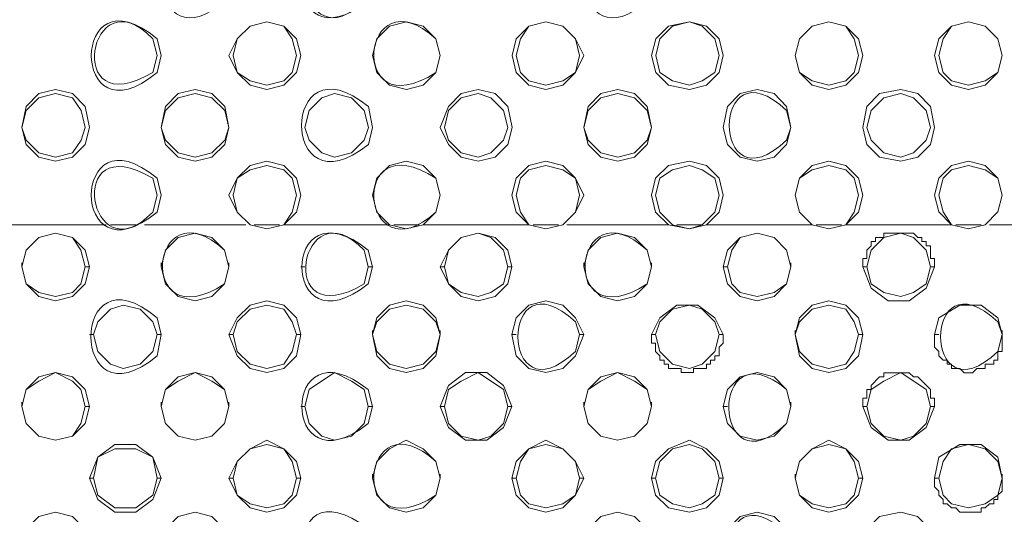
# Model space of a CAD drawing. Units: inches. Extents: x -13 to 727, y 104 to 476.
# Drawn here: x 554 to 573, y 213 to 223 of the extents above; entities that cross this region are included whole.
import ezdxf

# ---------------------------------------------------------------- set-up
doc = ezdxf.new("R2010")
doc.units = ezdxf.units.IN
doc.header["$MEASUREMENT"] = 0
doc.layers.add('图层 1', color=7, linetype='Continuous')

msp = doc.modelspace()

# ---------------------------------------------------------------- linework, layer by layer
at = {"layer": '图层 1', "color": 7, "lineweight": 5}
for points in [[(559.331, 222.532), (559.246, 222.87), (558.991, 223.126), (558.651, 223.211), (558.311, 223.126), (558.056, 222.87), (557.886, 222.532), (558.056, 222.191), (558.311, 221.935), (558.651, 221.851), (558.991, 221.935), (559.246, 222.191), (559.331, 222.532)], [(559.246, 222.532), (559.161, 222.87), (558.991, 223.126), (558.651, 223.211), (558.311, 223.126), (558.056, 222.87), (557.972, 222.532), (558.056, 222.191), (558.311, 222.021), (558.651, 221.935), (558.991, 222.021), (559.161, 222.191), (559.246, 222.532)], [(562.135, 222.532), (562.05, 222.87), (561.794, 223.126), (561.456, 223.211), (561.115, 223.126), (560.861, 222.87), (560.775, 222.532), (560.861, 222.191), (561.115, 221.935), (561.456, 221.851), (561.794, 221.935), (562.05, 222.191), (562.135, 222.532)], [(565.024, 222.532), (564.854, 222.87), (564.599, 223.126), (564.259, 223.211), (563.919, 223.126), (563.664, 222.87), (563.58, 222.532), (563.664, 222.191), (563.919, 221.937), (564.259, 221.851), (564.599, 221.937), (564.854, 222.191), (565.024, 222.532)], [(564.939, 222.532), (564.854, 222.87), (564.599, 223.126), (564.259, 223.211), (563.919, 223.126), (563.75, 222.87), (563.664, 222.532), (563.75, 222.191), (563.919, 222.021), (564.259, 221.937), (564.599, 222.021), (564.854, 222.191), (564.939, 222.532)], [(567.828, 222.532), (567.743, 222.87), (567.488, 223.126), (567.148, 223.211), (566.723, 223.126), (566.469, 222.87), (566.383, 222.532), (566.469, 222.191), (566.723, 221.937), (567.148, 221.851), (567.488, 221.937), (567.743, 222.191), (567.828, 222.532)], [(567.743, 222.532), (567.658, 222.87), (567.404, 223.126), (567.148, 223.211), (566.808, 223.126), (566.553, 222.87), (566.469, 222.532), (566.553, 222.191), (566.808, 222.021), (567.148, 221.937), (567.404, 222.021), (567.658, 222.191), (567.743, 222.532)], [(570.632, 222.532), (570.547, 222.87), (570.291, 223.126), (569.953, 223.211), (569.612, 223.126), (569.358, 222.87), (569.272, 222.532), (569.358, 222.191), (569.612, 221.937), (569.953, 221.851), (570.291, 221.937), (570.547, 222.191), (570.632, 222.532)], [(570.547, 222.532), (570.462, 222.87), (570.293, 223.126), (569.953, 223.211), (569.612, 223.126), (569.358, 222.87), (569.272, 222.532), (569.358, 222.191), (569.612, 222.021), (569.953, 221.937), (570.293, 222.021), (570.462, 222.191), (570.547, 222.532)], [(573.436, 222.53), (573.351, 222.87), (573.096, 223.125), (572.756, 223.211), (572.416, 223.125), (572.161, 222.87), (572.077, 222.53), (572.161, 222.191), (572.416, 221.935), (572.756, 221.851), (573.096, 221.935), (573.351, 222.191), (573.436, 222.53)], [(573.436, 222.53), (573.351, 222.87), (573.096, 223.125), (572.756, 223.211), (572.416, 223.125), (572.247, 222.87), (572.161, 222.53), (572.247, 222.191), (572.416, 222.021), (572.756, 221.935), (573.096, 222.021), (573.351, 222.191), (573.436, 222.53)], [(555.082, 221.086), (554.997, 221.511), (554.743, 221.767), (554.403, 221.851), (554.062, 221.767), (553.808, 221.511), (553.722, 221.086), (553.808, 220.746), (554.062, 220.492), (554.403, 220.407), (554.743, 220.492), (554.997, 220.746), (555.082, 221.086)], [(554.997, 221.086), (554.913, 221.427), (554.743, 221.681), (554.403, 221.767), (554.062, 221.681), (553.808, 221.427), (553.722, 221.086), (553.808, 220.832), (554.062, 220.577), (554.403, 220.492), (554.743, 220.577), (554.913, 220.832), (554.997, 221.086)], [(557.886, 221.086), (557.802, 221.511), (557.546, 221.767), (557.207, 221.851), (556.867, 221.767), (556.613, 221.511), (556.527, 221.086), (556.613, 220.746), (556.867, 220.492), (557.207, 220.407), (557.546, 220.492), (557.802, 220.746), (557.886, 221.086)], [(557.886, 221.086), (557.802, 221.427), (557.546, 221.681), (557.207, 221.767), (556.867, 221.681), (556.613, 221.427), (556.527, 221.086), (556.613, 220.832), (556.867, 220.576), (557.207, 220.492), (557.546, 220.576), (557.802, 220.832), (557.886, 221.086)], [(560.691, 221.086), (560.605, 221.427), (560.351, 221.681), (560.01, 221.767), (559.756, 221.681), (559.502, 221.427), (559.416, 221.086), (559.502, 220.832), (559.756, 220.576), (560.01, 220.492), (560.351, 220.576), (560.605, 220.832), (560.691, 221.086)], [(563.58, 221.086), (563.494, 221.511), (563.24, 221.767), (562.899, 221.851), (562.559, 221.767), (562.305, 221.511), (562.135, 221.086), (562.305, 220.746), (562.559, 220.492), (562.899, 220.407), (563.24, 220.492), (563.494, 220.746), (563.58, 221.086)], [(563.494, 221.086), (563.41, 221.427), (563.154, 221.681), (562.899, 221.767), (562.559, 221.681), (562.305, 221.427), (562.22, 221.086), (562.305, 220.832), (562.559, 220.576), (562.899, 220.492), (563.154, 220.576), (563.41, 220.832), (563.494, 221.086)], [(566.383, 221.086), (566.299, 221.511), (566.043, 221.767), (565.704, 221.851), (565.364, 221.767), (565.109, 221.511), (565.024, 221.086), (565.109, 220.746), (565.364, 220.492), (565.704, 220.407), (566.043, 220.492), (566.299, 220.746), (566.383, 221.086)], [(566.383, 221.086), (566.299, 221.427), (566.043, 221.681), (565.704, 221.767), (565.364, 221.681), (565.109, 221.427), (565.024, 221.086), (565.109, 220.832), (565.364, 220.577), (565.704, 220.492), (566.043, 220.577), (566.299, 220.832), (566.383, 221.086)], [(569.188, 221.086), (569.102, 221.511), (568.848, 221.767), (568.507, 221.851), (568.167, 221.767), (567.913, 221.511), (567.828, 221.086), (567.913, 220.746), (568.167, 220.492), (568.507, 220.407), (568.848, 220.492), (569.102, 220.746), (569.188, 221.086)], [(572.077, 221.086), (571.991, 221.511), (571.737, 221.767), (571.396, 221.851), (570.972, 221.767), (570.717, 221.511), (570.632, 221.086), (570.717, 220.746), (570.972, 220.492), (571.396, 220.407), (571.737, 220.492), (571.991, 220.746), (572.077, 221.086)], [(571.991, 221.086), (571.907, 221.427), (571.652, 221.681), (571.396, 221.767), (571.056, 221.681), (570.802, 221.427), (570.717, 221.086), (570.802, 220.832), (571.056, 220.577), (571.396, 220.492), (571.652, 220.577), (571.907, 220.832), (571.991, 221.086)], [(559.33, 219.727), (559.246, 220.067), (558.991, 220.322), (558.651, 220.407), (558.311, 220.322), (558.056, 220.067), (557.886, 219.727), (558.056, 219.387), (558.311, 219.132), (558.651, 219.048), (558.991, 219.132), (559.246, 219.387), (559.33, 219.727)], [(562.135, 219.727), (562.049, 220.067), (561.794, 220.322), (561.454, 220.407), (561.115, 220.322), (560.86, 220.067), (560.775, 219.727), (560.86, 219.387), (561.115, 219.132), (561.454, 219.048), (561.794, 219.132), (562.049, 219.387), (562.135, 219.727)], [(565.024, 219.727), (564.854, 220.067), (564.599, 220.322), (564.259, 220.407), (563.919, 220.322), (563.664, 220.067), (563.578, 219.727), (563.664, 219.387), (563.919, 219.132), (564.259, 219.048), (564.599, 219.132), (564.854, 219.387), (565.024, 219.727)], [(567.827, 219.727), (567.743, 220.067), (567.488, 220.322), (567.148, 220.407), (566.723, 220.322), (566.468, 220.067), (566.383, 219.727), (566.468, 219.387), (566.723, 219.132), (567.148, 219.048), (567.488, 219.132), (567.743, 219.387), (567.827, 219.727)], [(570.632, 219.727), (570.546, 220.067), (570.291, 220.322), (569.951, 220.407), (569.612, 220.322), (569.357, 220.067), (569.272, 219.727), (569.357, 219.387), (569.612, 219.132), (569.951, 219.048), (570.291, 219.132), (570.546, 219.387), (570.632, 219.727)], [(573.435, 219.727), (573.351, 220.067), (573.095, 220.322), (572.756, 220.407), (572.416, 220.322), (572.161, 220.067), (572.075, 219.727), (572.161, 219.388), (572.416, 219.132), (572.756, 219.048), (573.095, 219.132), (573.351, 219.388), (573.435, 219.727)], [(559.246, 219.727), (559.16, 220.067), (558.991, 220.237), (558.651, 220.322), (558.311, 220.237), (558.056, 220.067), (557.971, 219.727), (558.056, 219.387), (558.311, 219.132), (558.651, 219.048), (558.991, 219.132), (559.16, 219.387), (559.246, 219.727)], [(564.938, 219.727), (564.854, 220.067), (564.599, 220.237), (564.259, 220.322), (563.919, 220.237), (563.749, 220.067), (563.664, 219.727), (563.749, 219.387), (563.919, 219.132), (564.259, 219.048), (564.599, 219.132), (564.854, 219.387), (564.938, 219.727)], [(567.743, 219.727), (567.657, 220.067), (567.402, 220.237), (567.148, 220.322), (566.808, 220.237), (566.553, 220.067), (566.468, 219.727), (566.553, 219.387), (566.808, 219.132), (567.148, 219.048), (567.402, 219.132), (567.657, 219.387), (567.743, 219.727)], [(570.546, 219.727), (570.462, 220.067), (570.291, 220.237), (569.951, 220.322), (569.612, 220.237), (569.357, 220.067), (569.272, 219.727), (569.357, 219.387), (569.612, 219.132), (569.951, 219.048), (570.291, 219.132), (570.462, 219.387), (570.546, 219.727)], [(573.435, 219.727), (573.351, 220.067), (573.095, 220.237), (572.756, 220.322), (572.416, 220.237), (572.246, 220.067), (572.161, 219.727), (572.246, 219.388), (572.416, 219.132), (572.756, 219.048), (573.095, 219.132), (573.351, 219.388), (573.435, 219.727)], [(555.422, 219.132), (553.383, 219.132)], [(556.016, 219.132), (555.508, 219.132)], [(558.226, 219.132), (556.187, 219.132)], [(558.905, 219.132), (558.397, 219.132)], [(561.115, 219.132), (558.991, 219.132)], [(561.71, 219.132), (561.2, 219.132)], [(563.919, 219.132), (561.794, 219.132)], [(564.513, 219.132), (564.004, 219.132)], [(566.723, 219.132), (564.683, 219.132)], [(567.402, 219.132), (566.892, 219.132)], [(569.612, 219.132), (567.488, 219.132)], [(570.207, 219.132), (569.697, 219.132)], [(572.416, 219.132), (570.291, 219.132)], [(573.01, 219.132), (572.501, 219.132)], [(575.22, 219.132), (573.18, 219.132)], [(555.082, 218.283), (554.997, 218.622), (554.743, 218.878), (554.403, 218.962), (554.062, 218.878), (553.808, 218.622), (553.722, 218.283), (553.808, 217.943), (554.062, 217.688), (554.403, 217.603), (554.743, 217.688), (554.997, 217.943), (555.082, 218.283)], [(554.997, 218.283), (554.911, 218.622), (554.743, 218.878), (554.403, 218.962), (554.062, 218.878), (553.808, 218.622), (553.722, 218.283), (553.808, 217.943), (554.062, 217.773), (554.403, 217.688), (554.743, 217.773), (554.911, 217.943), (554.997, 218.283)], [(557.886, 218.283), (557.8, 218.622), (557.546, 218.878), (557.206, 218.962), (556.867, 218.878), (556.611, 218.622), (556.527, 218.283), (556.611, 217.943), (556.867, 217.688), (557.206, 217.603), (557.546, 217.688), (557.8, 217.943), (557.886, 218.283)], [(563.578, 218.283), (563.494, 218.622), (563.24, 218.878), (562.899, 218.962), (562.559, 218.878), (562.305, 218.622), (562.135, 218.283), (562.305, 217.943), (562.559, 217.688), (562.899, 217.603), (563.24, 217.688), (563.494, 217.943), (563.578, 218.283)], [(563.494, 218.283), (563.408, 218.622), (563.154, 218.878), (562.899, 218.962), (562.559, 218.878), (562.305, 218.622), (562.219, 218.283), (562.305, 217.943), (562.559, 217.773), (562.899, 217.688), (563.154, 217.773), (563.408, 217.943), (563.494, 218.283)], [(566.383, 218.283), (566.297, 218.622), (566.043, 218.878), (565.703, 218.962), (565.364, 218.878), (565.108, 218.622), (565.024, 218.283), (565.108, 217.943), (565.364, 217.688), (565.703, 217.603), (566.043, 217.688), (566.297, 217.943), (566.383, 218.283)], [(569.186, 218.283), (569.102, 218.622), (568.848, 218.878), (568.507, 218.962), (568.167, 218.878), (567.913, 218.622), (567.827, 218.283), (567.913, 217.943), (568.167, 217.688), (568.507, 217.603), (568.848, 217.688), (569.102, 217.943), (569.186, 218.283)], [(569.186, 218.283), (569.102, 218.622), (568.848, 218.878), (568.507, 218.962), (568.167, 218.878), (567.997, 218.622), (567.913, 218.283), (567.997, 217.943), (568.167, 217.773), (568.507, 217.688), (568.848, 217.773), (569.102, 217.943), (569.186, 218.283)], [(570.632, 218.283), (570.632, 218.452), (570.716, 218.452), (570.716, 218.622), (570.802, 218.708), (570.802, 218.792), (570.886, 218.792), (570.886, 218.878), (571.056, 218.878), (571.056, 218.962), (571.651, 218.962), (571.737, 218.878), (571.821, 218.878), (571.821, 218.792), (571.905, 218.792), (571.905, 218.708), (571.991, 218.708), (571.991, 218.452), (572.075, 218.452), (572.075, 218.283)], [(571.991, 218.283), (571.905, 218.623), (571.651, 218.878), (571.396, 218.962), (571.056, 218.878), (570.802, 218.623), (570.716, 218.283), (570.802, 217.943), (571.056, 217.773), (571.396, 217.688), (571.651, 217.773), (571.905, 217.943), (571.991, 218.283)], [(553.722, 218.283), (553.722, 218.367)], [(555.082, 218.283), (554.997, 218.283)], [(556.527, 218.283), (556.527, 218.367)], [(557.886, 218.283), (557.886, 218.367)], [(559.33, 218.283), (559.416, 218.283)], [(560.775, 218.283), (560.689, 218.283)], [(562.135, 218.283), (562.219, 218.283)], [(563.578, 218.283), (563.494, 218.283)], [(565.024, 218.283), (565.024, 218.367)], [(566.383, 218.283), (566.383, 218.367)], [(567.827, 218.283), (567.913, 218.283)], [(569.186, 218.283), (569.186, 218.367)], [(570.632, 218.283), (570.716, 218.283)], [(570.632, 218.283), (570.802, 217.858), (571.141, 217.603), (571.567, 217.603), (571.905, 217.858), (572.075, 218.283)], [(572.075, 218.283), (571.991, 218.283)], [(559.33, 216.924), (559.246, 217.262), (558.991, 217.518), (558.651, 217.603), (558.311, 217.518), (558.056, 217.262), (557.886, 216.924), (558.056, 216.498), (558.311, 216.243), (558.651, 216.159), (558.991, 216.243), (559.246, 216.498), (559.33, 216.924)], [(562.135, 216.924), (562.049, 217.262), (561.794, 217.518), (561.454, 217.603), (561.115, 217.518), (560.86, 217.262), (560.775, 216.924), (560.86, 216.498), (561.115, 216.243), (561.454, 216.159), (561.794, 216.243), (562.049, 216.498), (562.135, 216.924)], [(565.024, 216.924), (564.854, 217.262), (564.599, 217.518), (564.259, 217.603), (563.919, 217.518), (563.664, 217.262), (563.578, 216.924), (563.664, 216.498), (563.919, 216.243), (564.259, 216.159), (564.599, 216.243), (564.854, 216.498), (565.024, 216.924)], [(570.632, 216.924), (570.546, 217.262), (570.291, 217.518), (569.951, 217.603), (569.612, 217.518), (569.357, 217.262), (569.272, 216.924), (569.357, 216.498), (569.612, 216.243), (569.951, 216.159), (570.291, 216.243), (570.546, 216.498), (570.632, 216.924)], [(556.441, 216.924), (556.357, 217.178), (556.102, 217.433), (555.762, 217.518), (555.508, 217.433), (555.252, 217.178), (555.167, 216.924), (555.252, 216.583), (555.508, 216.329), (555.762, 216.243), (556.102, 216.329), (556.357, 216.583), (556.441, 216.924)], [(559.246, 216.924), (559.16, 217.178), (558.991, 217.433), (558.651, 217.518), (558.311, 217.433), (558.056, 217.178), (557.971, 216.924), (558.056, 216.583), (558.311, 216.329), (558.651, 216.243), (558.991, 216.329), (559.16, 216.583), (559.246, 216.924)], [(562.135, 216.924), (562.049, 217.178), (561.794, 217.433), (561.454, 217.518), (561.115, 217.433), (560.86, 217.178), (560.775, 216.924), (560.86, 216.583), (561.115, 216.329), (561.454, 216.243), (561.794, 216.329), (562.049, 216.583), (562.135, 216.924)], [(567.827, 216.924), (567.657, 217.262), (567.318, 217.518), (566.892, 217.518), (566.553, 217.262), (566.383, 216.924)], [(567.743, 216.924), (567.657, 217.178), (567.402, 217.433), (567.148, 217.518), (566.808, 217.433), (566.553, 217.178), (566.468, 216.924), (566.553, 216.583), (566.808, 216.329), (567.148, 216.243), (567.402, 216.329), (567.657, 216.583), (567.743, 216.924)], [(570.546, 216.924), (570.462, 217.178), (570.291, 217.433), (569.951, 217.518), (569.612, 217.433), (569.357, 217.178), (569.272, 216.924), (569.357, 216.583), (569.612, 216.329), (569.951, 216.243), (570.291, 216.329), (570.462, 216.583), (570.546, 216.924)], [(573.435, 216.924), (573.351, 217.264), (573.01, 217.518), (572.586, 217.518), (572.161, 217.264), (572.075, 216.924)], [(560.775, 216.924), (560.775, 217.008)], [(562.135, 216.924), (562.135, 217.008)], [(569.272, 216.924), (569.272, 217.008)], [(573.435, 216.924), (573.435, 217.008)], [(555.082, 216.924), (555.167, 216.924)], [(556.527, 216.924), (556.441, 216.924)], [(557.886, 216.924), (557.971, 216.924)], [(559.33, 216.924), (559.246, 216.924)], [(563.578, 216.924), (563.664, 216.924)], [(565.024, 216.924), (564.938, 216.924)], [(566.383, 216.924), (566.468, 216.924)], [(567.827, 216.924), (567.827, 216.753), (567.743, 216.668), (567.743, 216.498), (567.657, 216.498), (567.657, 216.413), (567.573, 216.413), (567.573, 216.328), (567.488, 216.328), (567.488, 216.243), (567.232, 216.243), (567.232, 216.159), (566.978, 216.159), (566.978, 216.243), (566.723, 216.243), (566.723, 216.328), (566.638, 216.328), (566.638, 216.413), (566.553, 216.413), (566.553, 216.498), (566.468, 216.583), (566.468, 216.753), (566.383, 216.753), (566.383, 216.924)], [(567.827, 216.924), (567.743, 216.924)], [(570.632, 216.924), (570.546, 216.924)], [(572.075, 216.924), (572.161, 216.924)], [(573.435, 216.922), (573.435, 216.583), (573.351, 216.583), (573.351, 216.413), (573.265, 216.413), (573.265, 216.328), (573.096, 216.328), (573.096, 216.243), (572.926, 216.243), (572.84, 216.157), (572.67, 216.157), (572.586, 216.243), (572.416, 216.243), (572.416, 216.328), (572.331, 216.328), (572.331, 216.413), (572.246, 216.413), (572.161, 216.498), (572.161, 216.583), (572.075, 216.668), (572.075, 216.922)], [(555.082, 215.478), (554.997, 215.819), (554.741, 216.073), (554.403, 216.159), (554.062, 216.073), (553.808, 215.819), (553.722, 215.478), (553.808, 215.14), (554.062, 214.884), (554.403, 214.799), (554.741, 214.884), (554.997, 215.14), (555.082, 215.478)], [(554.997, 215.478), (554.911, 215.819), (554.741, 215.989), (554.403, 216.159), (554.062, 215.989), (553.808, 215.819), (553.722, 215.478), (553.808, 215.14), (554.062, 214.884), (554.403, 214.799), (554.741, 214.884), (554.911, 215.14), (554.997, 215.478)], [(557.886, 215.478), (557.8, 215.819), (557.546, 216.073), (557.206, 216.159), (556.867, 216.073), (556.611, 215.819), (556.527, 215.478), (556.611, 215.138), (556.867, 214.884), (557.206, 214.799), (557.546, 214.884), (557.8, 215.138), (557.886, 215.478)], [(557.886, 215.478), (557.8, 215.819), (557.546, 215.989), (557.206, 216.159), (556.867, 215.989), (556.611, 215.819), (556.527, 215.478), (556.611, 215.138), (556.867, 214.884), (557.206, 214.799), (557.546, 214.884), (557.8, 215.138), (557.886, 215.478)], [(560.689, 215.478), (560.605, 215.819), (560.351, 215.989), (560.01, 216.159), (559.5, 215.819), (559.416, 215.478), (559.5, 215.138), (559.756, 214.884), (560.01, 214.799), (560.351, 214.884), (560.605, 215.138), (560.689, 215.478)], [(563.578, 215.478), (563.408, 215.903), (563.07, 216.159), (562.644, 216.159), (562.305, 215.903), (562.135, 215.478)], [(563.494, 215.478), (563.408, 215.819), (562.899, 216.159), (562.559, 215.989), (562.305, 215.819), (562.219, 215.478), (562.305, 215.138), (562.559, 214.884), (562.899, 214.799), (563.154, 214.884), (563.408, 215.138), (563.494, 215.478)], [(566.383, 215.478), (566.297, 215.819), (566.043, 216.073), (565.703, 216.159), (565.364, 216.073), (565.108, 215.819), (565.024, 215.478), (565.108, 215.138), (565.364, 214.884), (565.703, 214.799), (566.043, 214.884), (566.297, 215.138), (566.383, 215.478)], [(566.383, 215.478), (566.297, 215.819), (566.043, 215.989), (565.703, 216.159), (565.364, 215.989), (565.108, 215.819), (565.024, 215.478), (565.108, 215.138), (565.364, 214.884), (565.703, 214.799), (566.043, 214.884), (566.297, 215.138), (566.383, 215.478)], [(569.186, 215.478), (569.102, 215.819), (568.848, 216.073), (568.507, 216.159), (568.167, 216.073), (567.913, 215.819), (567.827, 215.478), (567.913, 215.138), (568.167, 214.884), (568.507, 214.799), (568.848, 214.884), (569.102, 215.138), (569.186, 215.478)], [(570.632, 215.478), (570.632, 215.648), (570.716, 215.648), (570.716, 215.819), (570.802, 215.819), (570.802, 215.903), (570.972, 216.073), (571.056, 216.073), (571.056, 216.157), (571.567, 216.157), (571.651, 216.073), (571.737, 216.073), (571.991, 215.819), (571.991, 215.648), (572.075, 215.648), (572.075, 215.478)], [(571.991, 215.478), (571.905, 215.819), (571.396, 216.159), (571.056, 215.989), (570.802, 215.819), (570.716, 215.478), (570.802, 215.14), (571.056, 214.884), (571.396, 214.799), (571.651, 214.884), (571.905, 215.14), (571.991, 215.478)], [(553.722, 215.478), (553.722, 215.564)], [(555.082, 215.478), (554.997, 215.478)], [(556.527, 215.478), (556.527, 215.564)], [(557.886, 215.478), (557.886, 215.564)], [(559.33, 215.478), (559.416, 215.478)], [(560.775, 215.478), (560.689, 215.478)], [(562.135, 215.478), (562.219, 215.478)], [(562.135, 215.478), (562.305, 215.054), (562.644, 214.799), (563.07, 214.799), (563.408, 215.054), (563.578, 215.478)], [(563.578, 215.478), (563.494, 215.478)], [(565.024, 215.478), (565.024, 215.564)], [(566.383, 215.478), (566.383, 215.564)], [(567.827, 215.478), (567.913, 215.478)], [(569.186, 215.478), (569.186, 215.564)], [(570.632, 215.478), (570.716, 215.478)], [(570.632, 215.478), (570.802, 215.054), (571.141, 214.799), (571.567, 214.799), (571.905, 215.054), (572.075, 215.478)], [(572.075, 215.478), (571.991, 215.478)], [(556.527, 214.035), (556.357, 214.459), (556.016, 214.714), (555.592, 214.714), (555.252, 214.459), (555.082, 214.035)], [(556.441, 214.035), (556.357, 214.459), (556.016, 214.629), (555.592, 214.629), (555.252, 214.459), (555.167, 214.035)], [(559.33, 214.035), (559.246, 214.373), (558.991, 214.629), (558.651, 214.799), (558.311, 214.629), (558.056, 214.373), (557.886, 214.035), (558.056, 213.694), (558.311, 213.44), (558.651, 213.354), (558.991, 213.44), (559.246, 213.694), (559.33, 214.035)], [(559.246, 214.035), (559.16, 214.373), (558.991, 214.629), (558.651, 214.714), (558.311, 214.629), (558.056, 214.373), (557.971, 214.035), (558.056, 213.694), (558.311, 213.524), (558.651, 213.44), (558.991, 213.524), (559.16, 213.694), (559.246, 214.035)], [(562.135, 214.035), (562.049, 214.373), (561.794, 214.629), (561.454, 214.799), (561.115, 214.629), (560.86, 214.373), (560.775, 214.035), (560.86, 213.694), (561.115, 213.44), (561.454, 213.354), (561.794, 213.44), (562.049, 213.694), (562.135, 214.035)], [(565.024, 214.035), (564.854, 214.373), (564.599, 214.629), (564.259, 214.799), (563.919, 214.629), (563.664, 214.373), (563.578, 214.035), (563.664, 213.694), (563.919, 213.44), (564.259, 213.354), (564.599, 213.44), (564.854, 213.694), (565.024, 214.035)], [(564.938, 214.035), (564.854, 214.373), (564.599, 214.629), (564.259, 214.714), (563.919, 214.629), (563.749, 214.373), (563.664, 214.035), (563.749, 213.694), (563.919, 213.524), (564.259, 213.44), (564.599, 213.524), (564.854, 213.694), (564.938, 214.035)], [(567.827, 214.035), (567.743, 214.373), (567.488, 214.629), (567.148, 214.799), (566.723, 214.629), (566.468, 214.373), (566.383, 214.035), (566.468, 213.694), (566.723, 213.44), (567.148, 213.354), (567.488, 213.44), (567.743, 213.694), (567.827, 214.035)], [(567.743, 214.035), (567.657, 214.373), (567.402, 214.629), (567.148, 214.714), (566.808, 214.629), (566.553, 214.373), (566.468, 214.035), (566.553, 213.694), (566.808, 213.524), (567.148, 213.44), (567.402, 213.524), (567.657, 213.694), (567.743, 214.035)], [(570.632, 214.035), (570.546, 214.373), (570.291, 214.629), (569.951, 214.799), (569.612, 214.629), (569.357, 214.373), (569.272, 214.035), (569.357, 213.694), (569.612, 213.44), (569.951, 213.354), (570.291, 213.44), (570.546, 213.694), (570.632, 214.035)], [(570.546, 214.035), (570.462, 214.373), (570.291, 214.629), (569.951, 214.714), (569.612, 214.629), (569.357, 214.373), (569.272, 214.035), (569.357, 213.694), (569.612, 213.524), (569.951, 213.44), (570.291, 213.524), (570.462, 213.694), (570.546, 214.035)], [(573.435, 214.035), (573.351, 214.459), (573.01, 214.714), (572.586, 214.714), (572.161, 214.459), (572.075, 214.035)], [(573.435, 214.035), (573.351, 214.375), (573.096, 214.629), (572.756, 214.714), (572.416, 214.629), (572.246, 214.375), (572.161, 214.035), (572.246, 213.694), (572.416, 213.524), (572.756, 213.44), (573.096, 213.524), (573.351, 213.694), (573.435, 214.035)], [(555.082, 214.035), (555.167, 214.035)], [(555.082, 214.035), (555.252, 213.609), (555.592, 213.354), (556.016, 213.354), (556.357, 213.609), (556.527, 214.035)], [(555.167, 214.035), (555.252, 213.694), (555.592, 213.44), (556.016, 213.44), (556.357, 213.694), (556.441, 214.035)], [(556.527, 214.035), (556.441, 214.035)], [(557.886, 214.035), (557.971, 214.035)], [(559.33, 214.035), (559.246, 214.035)], [(560.775, 214.035), (560.775, 214.119)], [(562.135, 214.035), (562.135, 214.119)], [(563.578, 214.035), (563.664, 214.035)], [(565.024, 214.035), (564.938, 214.035)], [(566.383, 214.035), (566.468, 214.035)], [(567.827, 214.035), (567.743, 214.035)], [(569.272, 214.035), (569.272, 214.119)], [(570.632, 214.035), (570.546, 214.035)], [(572.075, 214.035), (572.161, 214.035)], [(573.435, 214.033), (573.435, 213.779), (573.351, 213.694), (573.351, 213.609), (573.265, 213.609), (573.265, 213.524), (573.18, 213.524), (573.096, 213.439), (573.01, 213.439), (573.01, 213.354), (572.586, 213.354), (572.501, 213.439), (572.416, 213.439), (572.331, 213.524), (572.246, 213.524), (572.246, 213.609), (572.161, 213.694), (572.161, 213.779), (572.075, 213.864), (572.075, 214.033)], [(573.435, 214.035), (573.435, 214.119)], [(555.082, 212.675), (554.997, 213.015), (554.741, 213.27), (554.403, 213.354), (554.062, 213.27), (553.808, 213.015), (553.722, 212.675), (553.808, 212.335), (554.062, 211.995), (554.403, 211.91), (554.741, 211.995), (554.997, 212.335), (555.082, 212.675)], [(557.886, 212.675), (557.8, 213.014), (557.546, 213.27), (557.206, 213.354), (556.867, 213.27), (556.611, 213.014), (556.527, 212.675), (556.611, 212.335), (556.867, 211.995), (557.206, 211.91), (557.546, 211.995), (557.8, 212.335), (557.886, 212.675)], [(566.383, 212.675), (566.297, 213.014), (566.043, 213.27), (565.703, 213.354), (565.364, 213.27), (565.108, 213.014), (565.024, 212.675), (565.108, 212.335), (565.364, 211.995), (565.703, 211.91), (566.043, 211.995), (566.297, 212.335), (566.383, 212.675)], [(569.186, 212.675), (569.102, 213.014), (568.848, 213.27), (568.507, 213.354), (568.167, 213.27), (567.913, 213.014), (567.827, 212.675), (567.913, 212.335), (568.167, 211.995), (568.507, 211.91), (568.848, 211.995), (569.102, 212.335), (569.186, 212.675)], [(572.075, 212.675), (571.991, 213.015), (571.735, 213.27), (571.396, 213.354), (570.97, 213.27), (570.716, 213.015), (570.632, 212.675), (570.716, 212.335), (570.97, 211.995), (571.396, 211.91), (571.735, 211.995), (571.991, 212.335), (572.075, 212.675)]]:
    msp.add_lwpolyline(points, dxfattribs=at)
for points, knots in [([(476.401, 280.14), (476.401, 280.14), (476.401, 242.329), (476.401, 242.329), (476.401, 226.383), (476.401, 210.437), (476.401, 194.491), (476.401, 194.491), (476.401, 193.982), (476.401, 193.982), (476.401, 193.982), (476.401, 193.556), (476.401, 193.556), (476.401, 193.556), (476.485, 193.387), (476.485, 193.387), (476.485, 193.387), (476.485, 192.961), (476.485, 192.961), (476.485, 192.961), (476.571, 192.877), (476.571, 192.877), (476.571, 192.877), (476.571, 192.622), (476.571, 192.622), (476.571, 192.622), (476.655, 192.536), (476.655, 192.536), (476.655, 192.536), (476.655, 192.282), (476.655, 192.282), (476.655, 192.282), (476.741, 192.196), (476.741, 192.196), (476.741, 192.196), (476.741, 192.112), (476.741, 192.112), (476.741, 192.112), (476.825, 192.027), (476.825, 192.027), (476.825, 192.027), (476.825, 191.942), (476.825, 191.942), (476.825, 191.942), (476.909, 191.857), (476.909, 191.857), (476.909, 191.857), (476.909, 191.687), (476.909, 191.687), (476.909, 191.687), (476.995, 191.602), (476.995, 191.602), (476.995, 191.602), (476.995, 191.517), (476.995, 191.517), (476.995, 191.517), (477.08, 191.431), (477.08, 191.431), (477.08, 191.431), (477.08, 191.347), (477.08, 191.347), (477.08, 191.347), (477.25, 191.177), (477.25, 191.177), (477.25, 191.177), (477.25, 191.093), (477.25, 191.093), (477.25, 191.093), (477.335, 191.007), (477.335, 191.007), (477.597, 190.758), (477.439, 190.762), (477.844, 190.412), (477.844, 190.412), (478.014, 190.242), (478.014, 190.242), (478.014, 190.242), (478.014, 190.158), (478.014, 190.158), (478.014, 190.158), (478.1, 190.158), (478.1, 190.158), (478.1, 190.158), (478.355, 189.903), (478.355, 189.903), (478.355, 189.903), (478.439, 189.903), (478.439, 189.903), (478.439, 189.903), (478.609, 189.733), (478.609, 189.733), (478.609, 189.733), (478.695, 189.733), (478.695, 189.733), (478.695, 189.733), (478.865, 189.563), (478.865, 189.563), (478.865, 189.563), (479.034, 189.563), (479.034, 189.563), (479.034, 189.563), (479.119, 189.477), (479.119, 189.477), (479.119, 189.477), (479.204, 189.477), (479.204, 189.477), (479.204, 189.477), (479.29, 189.393), (479.29, 189.393), (479.29, 189.393), (479.374, 189.393), (479.374, 189.393), (479.374, 189.393), (479.46, 189.307), (479.46, 189.307), (479.46, 189.307), (479.63, 189.307), (479.63, 189.307), (479.63, 189.307), (479.714, 189.223), (479.714, 189.223), (479.714, 189.223), (479.884, 189.223), (479.884, 189.223), (479.884, 189.223), (479.969, 189.138), (479.969, 189.138), (479.969, 189.138), (480.139, 189.138), (480.139, 189.138), (480.139, 189.138), (480.309, 189.053), (480.309, 189.053), (480.309, 189.053), (480.563, 189.053), (480.563, 189.053), (480.563, 189.053), (480.733, 188.968), (480.733, 188.968), (480.733, 188.968), (481.328, 188.968), (481.328, 188.968), (481.328, 188.968), (481.754, 188.968), (481.754, 188.968), (509.352, 188.733), (536.998, 188.979), (564.599, 188.883), (564.599, 188.883), (601.815, 188.883), (601.815, 188.883)], [0, 0, 0, 0, 1, 1, 1, 2, 2, 2, 3, 3, 3, 4, 4, 4, 5, 5, 5, 6, 6, 6, 7, 7, 7, 8, 8, 8, 9, 9, 9, 10, 10, 10, 11, 11, 11, 12, 12, 12, 13, 13, 13, 14, 14, 14, 15, 15, 15, 16, 16, 16, 17, 17, 17, 18, 18, 18, 19, 19, 19, 20, 20, 20, 21, 21, 21, 22, 22, 22, 23, 23, 23, 24, 24, 24, 25, 25, 25, 26, 26, 26, 27, 27, 27, 28, 28, 28, 29, 29, 29, 30, 30, 30, 31, 31, 31, 32, 32, 32, 33, 33, 33, 34, 34, 34, 35, 35, 35, 36, 36, 36, 37, 37, 37, 38, 38, 38, 39, 39, 39, 40, 40, 40, 41, 41, 41, 42, 42, 42, 43, 43, 43, 44, 44, 44, 45, 45, 45, 46, 46, 46, 47, 47, 47, 48, 48, 48, 49, 49, 49, 50, 50, 50, 50]), ([(560.775, 223.975), (560.775, 223.975), (560.691, 224.316), (560.691, 224.316), (558.91, 225.73), (558.91, 222.22), (560.691, 223.635), (560.691, 223.635), (560.775, 223.975), (560.775, 223.975)], [0, 0, 0, 0, 1, 1, 1, 2, 2, 2, 3, 3, 3, 3]), ([(557.886, 223.975), (557.886, 223.975), (557.802, 224.316), (557.802, 224.316), (555.982, 225.484), (556.294, 222.269), (557.802, 223.635), (557.802, 223.635), (557.886, 223.975), (557.886, 223.975)], [0, 0, 0, 0, 1, 1, 1, 2, 2, 2, 3, 3, 3, 3]), ([(560.691, 223.975), (560.691, 223.975), (560.605, 224.316), (560.605, 224.316), (558.775, 225.4), (559.327, 222.294), (560.605, 223.635), (560.605, 223.635), (560.691, 223.975), (560.691, 223.975)], [0, 0, 0, 0, 1, 1, 1, 2, 2, 2, 3, 3, 3, 3]), ([(566.383, 223.975), (566.383, 223.975), (566.299, 224.316), (566.299, 224.316), (564.479, 225.484), (564.791, 222.269), (566.299, 223.635), (566.299, 223.635), (566.383, 223.975), (566.383, 223.975)], [0, 0, 0, 0, 1, 1, 1, 2, 2, 2, 3, 3, 3, 3]), ([(556.527, 222.532), (556.527, 222.532), (556.441, 222.87), (556.441, 222.87), (554.679, 224.34), (554.681, 220.721), (556.441, 222.191), (556.441, 222.191), (556.527, 222.532), (556.527, 222.532)], [0, 0, 0, 0, 1, 1, 1, 2, 2, 2, 3, 3, 3, 3]), ([(556.441, 222.532), (556.441, 222.532), (556.357, 222.87), (556.357, 222.87), (555.077, 224.213), (554.527, 221.107), (556.357, 222.191), (556.357, 222.191), (556.441, 222.532), (556.441, 222.532)], [0, 0, 0, 0, 1, 1, 1, 2, 2, 2, 3, 3, 3, 3]), ([(562.135, 222.532), (562.135, 222.532), (562.05, 222.87), (562.05, 222.87), (560.543, 224.237), (560.232, 221.023), (562.05, 222.191), (562.05, 222.191), (562.135, 222.532), (562.135, 222.532)], [0, 0, 0, 0, 1, 1, 1, 2, 2, 2, 3, 3, 3, 3]), ([(560.775, 221.086), (560.775, 221.086), (560.691, 221.511), (560.691, 221.511), (558.901, 222.955), (558.894, 219.304), (560.691, 220.746), (560.691, 220.746), (560.775, 221.086), (560.775, 221.086)], [0, 0, 0, 0, 1, 1, 1, 2, 2, 2, 3, 3, 3, 3]), ([(569.188, 221.086), (569.188, 221.086), (569.102, 221.427), (569.102, 221.427), (567.567, 222.879), (567.556, 219.378), (569.102, 220.832), (569.102, 220.832), (569.188, 221.086), (569.188, 221.086)], [0, 0, 0, 0, 1, 1, 1, 2, 2, 2, 3, 3, 3, 3]), ([(556.527, 219.727), (556.527, 219.727), (556.441, 220.067), (556.441, 220.067), (554.678, 221.537), (554.678, 217.917), (556.441, 219.387), (556.441, 219.387), (556.527, 219.727), (556.527, 219.727)], [0, 0, 0, 0, 1, 1, 1, 2, 2, 2, 3, 3, 3, 3]), ([(556.441, 219.727), (556.441, 219.727), (556.357, 220.067), (556.357, 220.067), (554.527, 221.151), (555.077, 218.045), (556.357, 219.387), (556.357, 219.387), (556.441, 219.727), (556.441, 219.727)], [0, 0, 0, 0, 1, 1, 1, 2, 2, 2, 3, 3, 3, 3]), ([(562.135, 219.727), (562.135, 219.727), (562.049, 220.067), (562.049, 220.067), (560.23, 221.236), (560.543, 218.02), (562.049, 219.387), (562.049, 219.387), (562.135, 219.727), (562.135, 219.727)], [0, 0, 0, 0, 1, 1, 1, 2, 2, 2, 3, 3, 3, 3]), ([(557.886, 218.283), (557.886, 218.283), (557.8, 218.622), (557.8, 218.622), (556.294, 219.99), (555.983, 216.774), (557.8, 217.943), (557.8, 217.943), (557.886, 218.283), (557.886, 218.283)], [0, 0, 0, 0, 1, 1, 1, 2, 2, 2, 3, 3, 3, 3]), ([(560.689, 218.283), (560.689, 218.283), (560.605, 218.622), (560.605, 218.622), (559.326, 219.965), (558.775, 216.857), (560.605, 217.943), (560.605, 217.943), (560.689, 218.283), (560.689, 218.283)], [0, 0, 0, 0, 1, 1, 1, 2, 2, 2, 3, 3, 3, 3]), ([(560.775, 218.283), (560.775, 218.283), (560.689, 218.622), (560.689, 218.622), (558.908, 220.037), (558.908, 216.528), (560.689, 217.943), (560.689, 217.943), (560.775, 218.283), (560.775, 218.283)], [0, 0, 0, 0, 1, 1, 1, 2, 2, 2, 3, 3, 3, 3]), ([(566.383, 218.283), (566.383, 218.283), (566.297, 218.622), (566.297, 218.622), (564.791, 219.99), (564.48, 216.774), (566.297, 217.943), (566.297, 217.943), (566.383, 218.283), (566.383, 218.283)], [0, 0, 0, 0, 1, 1, 1, 2, 2, 2, 3, 3, 3, 3]), ([(556.527, 216.924), (556.527, 216.924), (556.441, 217.262), (556.441, 217.262), (554.664, 218.763), (554.674, 215), (556.441, 216.498), (556.441, 216.498), (556.527, 216.924), (556.527, 216.924)], [0, 0, 0, 0, 1, 1, 1, 2, 2, 2, 3, 3, 3, 3]), ([(564.938, 216.924), (564.938, 216.924), (564.854, 217.178), (564.854, 217.178), (563.307, 218.632), (563.319, 215.131), (564.854, 216.583), (564.854, 216.583), (564.938, 216.924), (564.938, 216.924)], [0, 0, 0, 0, 1, 1, 1, 2, 2, 2, 3, 3, 3, 3]), ([(573.435, 216.924), (573.435, 216.924), (573.351, 217.178), (573.351, 217.178), (571.804, 218.632), (571.815, 215.131), (573.351, 216.583), (573.351, 216.583), (573.435, 216.924), (573.435, 216.924)], [0, 0, 0, 0, 1, 1, 1, 2, 2, 2, 3, 3, 3, 3]), ([(560.775, 215.478), (560.775, 215.478), (560.689, 215.819), (560.689, 215.819), (558.908, 217.233), (558.908, 213.723), (560.689, 215.138), (560.689, 215.138), (560.775, 215.478), (560.775, 215.478)], [0, 0, 0, 0, 1, 1, 1, 2, 2, 2, 3, 3, 3, 3]), ([(569.186, 215.478), (569.186, 215.478), (569.102, 215.819), (569.102, 215.819), (567.514, 217.161), (567.59, 213.694), (569.102, 215.138), (569.102, 215.138), (569.186, 215.478), (569.186, 215.478)], [0, 0, 0, 0, 1, 1, 1, 2, 2, 2, 3, 3, 3, 3]), ([(562.135, 214.035), (562.135, 214.035), (562.049, 214.373), (562.049, 214.373), (560.543, 215.741), (560.232, 212.526), (562.049, 213.694), (562.049, 213.694), (562.135, 214.035), (562.135, 214.035)], [0, 0, 0, 0, 1, 1, 1, 2, 2, 2, 3, 3, 3, 3]), ([(560.775, 212.675), (560.775, 212.675), (560.689, 213.014), (560.689, 213.014), (558.787, 214.505), (559.06, 210.646), (560.689, 212.335), (560.689, 212.335), (560.775, 212.675), (560.775, 212.675)], [0, 0, 0, 0, 1, 1, 1, 2, 2, 2, 3, 3, 3, 3]), ([(569.186, 212.675), (569.186, 212.675), (569.102, 212.93), (569.102, 212.93), (567.556, 214.383), (567.567, 210.883), (569.102, 212.335), (569.102, 212.335), (569.186, 212.675), (569.186, 212.675)], [0, 0, 0, 0, 1, 1, 1, 2, 2, 2, 3, 3, 3, 3])]:
    msp.add_open_spline(points, degree=3, knots=knots, dxfattribs=at)

doc.saveas('drawing.dxf')
